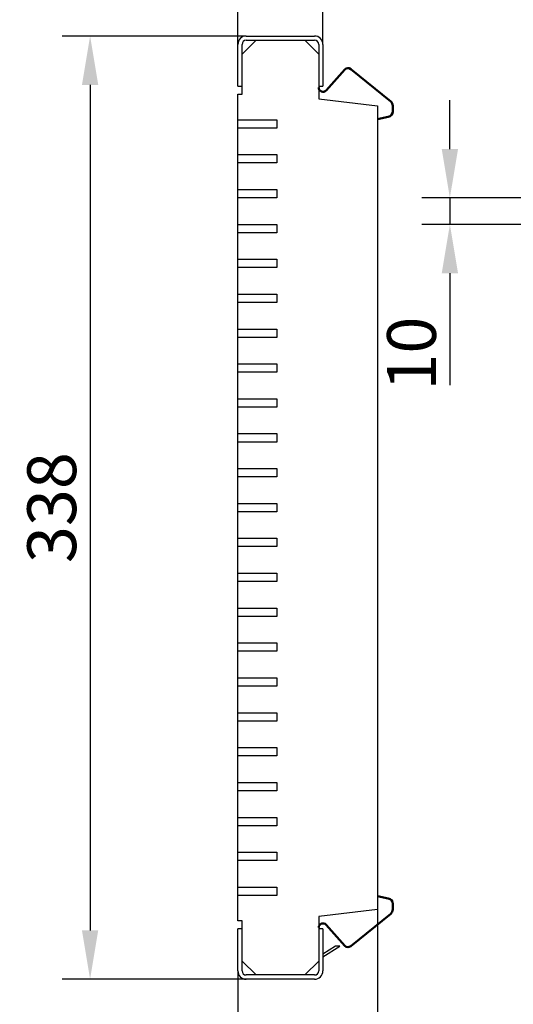
# Model space of a CAD drawing. Units: millimetres. Extents: x 97777 to 102864, y -404 to 1847.
# Drawn here: x 99140 to 99317, y 1220 to 1572 of the extents above; entities that cross this region are included whole.
import ezdxf

# ---------------------------------------------------------------- set-up
doc = ezdxf.new("R2010")
doc.units = ezdxf.units.MM
doc.header["$LTSCALE"] = 2.5
doc.layers.get('Defpoints').update_dxf_attribs({"color": 10})
doc.layers.add('BEMASS', color=10, linetype='Continuous')
doc.layers.add('SICHTBAR', color=10, linetype='Continuous', lineweight=25)
doc.styles.add('BEMSTIL', font='isocp3.shx', dxfattribs={"width": 0.8})
doc.dimstyles.new('BEMASS', dxfattribs={"dimtxt": 3.5, "dimasz": 3.5, "dimexe": 2, "dimexo": 0, "dimgap": 1, "dimtad": 1, "dimdec": 0, "dimtxsty": 'BEMSTIL', "dimcen": 3, "dimclrd": 256, "dimclre": 256, "dimclrt": 256, "dimadec": 0, "dimazin": 0, "dimtfac": 0.875, "dimtdec": 0, "dimtmove": 0, "dimatfit": 0, "dimfxl": 0, "dimtolj": 1, "dimlwd": 25, "dimlwe": 25, "dimarcsym": 0})

# ---------------------------------------------------------------- blocks, each defined once
blk = doc.blocks.new('*D7')
at = {"layer": 'BEMASS', "lineweight": 25, "transparency": 16777216}
for p, q in [((99221.31, 1566.54), (99155.34, 1566.54)), ((99165.34, 1549.04), (99165.34, 1246.04)), ((99221.31, 1228.54), (99155.34, 1228.54))]:
    blk.add_line(p, q, dxfattribs=at)
at = {"layer": 'BEMASS', "transparency": 16777216}
for points in [[(99162.43, 1549.04), (99168.26, 1549.04), (99165.34, 1566.54)], [(99162.43, 1246.04), (99168.26, 1246.04), (99165.34, 1228.54)]]:
    blk.add_solid(points, dxfattribs=at)
at = {"layer": 'Defpoints', "color": 0, "transparency": 16777216}
for p in [(99221.31, 1566.54), (99165.34, 1228.54), (99221.31, 1228.54)]:
    blk.add_point(p, dxfattribs=at)
at = {"layer": 'BEMASS', "transparency": 16777216, "insert": (99151.59, 1397.54), "char_height": 17.5, "attachment_point": 5, "rotation": 90, "style": 'BEMSTIL'}
blk.add_mtext('\\A1;338', dxfattribs=at)
blk = doc.blocks.new('*D8')
at = {"layer": 'BEMASS', "lineweight": 25, "transparency": 16777216}
for p, q in [((99268.31, 1256.54), (99268.31, 1144.03)), ((99218.31, 1231.54), (99218.31, 1144.03)), ((99235.81, 1154.03), (99250.81, 1154.03))]:
    blk.add_line(p, q, dxfattribs=at)
at = {"layer": 'BEMASS', "transparency": 16777216}
for points in [[(99235.81, 1156.95), (99235.81, 1151.11), (99218.31, 1154.03)], [(99250.81, 1156.95), (99250.81, 1151.11), (99268.31, 1154.03)]]:
    blk.add_solid(points, dxfattribs=at)
at = {"layer": 'Defpoints', "color": 0, "transparency": 16777216}
for p in [(99268.31, 1256.54), (99218.31, 1231.54), (99268.31, 1154.03)]:
    blk.add_point(p, dxfattribs=at)
at = {"layer": 'BEMASS', "transparency": 16777216, "insert": (99243.31, 1167.78), "char_height": 17.5, "attachment_point": 5, "style": 'BEMSTIL'}
blk.add_mtext('\\A1;50', dxfattribs=at)
blk = doc.blocks.new('*D5')
at = {"layer": 'BEMASS', "lineweight": 25, "transparency": 16777216}
for p, q in [((99294.29, 1526.04), (99294.29, 1543.54)), ((99321.22, 1508.54), (99284.29, 1508.54)), ((99294.29, 1508.54), (99294.29, 1499.04)), ((99321.22, 1499.04), (99284.29, 1499.04)), ((99294.29, 1481.54), (99294.29, 1441.43))]:
    blk.add_line(p, q, dxfattribs=at)
at = {"layer": 'BEMASS', "transparency": 16777216}
for points in [[(99291.37, 1526.04), (99297.21, 1526.04), (99294.29, 1508.54)], [(99291.37, 1481.54), (99297.21, 1481.54), (99294.29, 1499.04)]]:
    blk.add_solid(points, dxfattribs=at)
at = {"layer": 'Defpoints', "color": 0, "transparency": 16777216}
for p in [(99321.22, 1508.54), (99294.29, 1499.04), (99321.22, 1499.04)]:
    blk.add_point(p, dxfattribs=at)
at = {"layer": 'BEMASS', "transparency": 16777216, "insert": (99280.54, 1452.73), "char_height": 17.5, "attachment_point": 5, "rotation": 90, "style": 'BEMSTIL'}
blk.add_mtext('\\A1;10', dxfattribs=at)
blk = doc.blocks.new('*D6')
at = {"layer": 'BEMASS', "lineweight": 25, "transparency": 16777216}
for p, q in [((99218.31, 1563.54), (99218.31, 1656.65)), ((99248.81, 1563.54), (99248.81, 1656.65)), ((99200.81, 1646.65), (99157.9, 1646.65)), ((99248.81, 1646.65), (99218.31, 1646.65)), ((99266.31, 1646.65), (99283.81, 1646.65))]:
    blk.add_line(p, q, dxfattribs=at)
at = {"layer": 'BEMASS', "transparency": 16777216}
for points in [[(99200.81, 1649.56), (99200.81, 1643.73), (99218.31, 1646.65)], [(99266.31, 1649.56), (99266.31, 1643.73), (99248.81, 1646.65)]]:
    blk.add_solid(points, dxfattribs=at)
at = {"layer": 'Defpoints', "color": 0, "transparency": 16777216}
for p in [(99218.31, 1646.65), (99218.31, 1563.54), (99248.81, 1563.54)]:
    blk.add_point(p, dxfattribs=at)
at = {"layer": 'BEMASS', "transparency": 16777216, "insert": (99170.6, 1660.4), "char_height": 17.5, "attachment_point": 5, "style": 'BEMSTIL'}
blk.add_mtext('\\A1;30', dxfattribs=at)

msp = doc.modelspace()

# ---------------------------------------------------------------- linework, layer by layer
at = {"layer": 'SICHTBAR'}
for p, q in [((99218.308, 1548.54), (99218.308, 1563.54)), ((99219.808, 1560.04), (99224.808, 1565.04)), ((99219.808, 1548.54), (99219.808, 1563.54)), ((99221.308, 1566.54), (99245.808, 1566.54)), ((99221.308, 1565.04), (99245.808, 1565.04)), ((99224.808, 1565.04), (99242.308, 1565.04)), ((99242.308, 1565.04), (99247.308, 1560.04)), ((99247.308, 1563.54), (99247.308, 1548.54)), ((99248.808, 1563.54), (99248.808, 1548.54)), ((99219.808, 1545.64), (99219.808, 1560.04)), ((99247.308, 1560.04), (99247.308, 1544.04)), ((99218.308, 1548.54), (99219.808, 1548.54)), ((99218.308, 1545.64), (99219.808, 1545.64)), ((99218.308, 1536.54), (99218.308, 1545.64)), ((99247.308, 1548.54), (99248.808, 1548.54)), ((99247.308, 1544.04), (99268.308, 1541.54)), ((99268.308, 1541.54), (99268.308, 1253.54)), ((99218.308, 1533.54), (99218.308, 1536.54)), ((99218.308, 1536.54), (99232.308, 1536.54)), ((99218.308, 1536.54), (99232.308, 1536.54)), ((99232.308, 1536.54), (99232.308, 1533.54)), ((99232.308, 1536.54), (99232.308, 1533.54)), ((99232.308, 1533.54), (99218.308, 1533.54)), ((99218.308, 1524.04), (99218.308, 1533.54)), ((99232.308, 1533.54), (99218.308, 1533.54)), ((99218.308, 1521.04), (99218.308, 1524.04)), ((99218.308, 1524.04), (99232.308, 1524.04)), ((99218.308, 1524.04), (99232.308, 1524.04)), ((99232.308, 1521.04), (99218.308, 1521.04)), ((99232.308, 1521.04), (99218.308, 1521.04)), ((99218.308, 1511.54), (99218.308, 1521.04)), ((99232.308, 1524.04), (99232.308, 1521.04)), ((99232.308, 1524.04), (99232.308, 1521.04)), ((99218.308, 1508.54), (99218.308, 1511.54)), ((99218.308, 1511.54), (99232.308, 1511.54)), ((99218.308, 1511.54), (99232.308, 1511.54)), ((99232.308, 1511.54), (99232.308, 1508.54)), ((99232.308, 1511.54), (99232.308, 1508.54)), ((99232.308, 1508.54), (99218.308, 1508.54)), ((99232.308, 1508.54), (99218.308, 1508.54)), ((99218.308, 1499.04), (99218.308, 1508.54)), ((99218.308, 1496.04), (99218.308, 1499.04)), ((99218.308, 1499.04), (99232.308, 1499.04)), ((99218.308, 1499.04), (99232.308, 1499.04)), ((99232.308, 1499.04), (99232.308, 1496.04)), ((99232.308, 1499.04), (99232.308, 1496.04)), ((99232.308, 1496.04), (99218.308, 1496.04)), ((99232.308, 1496.04), (99218.308, 1496.04)), ((99218.308, 1486.54), (99218.308, 1496.04)), ((99218.308, 1486.54), (99232.308, 1486.54)), ((99218.308, 1483.54), (99218.308, 1486.54)), ((99218.308, 1486.54), (99232.308, 1486.54)), ((99232.308, 1486.54), (99232.308, 1483.54)), ((99232.308, 1486.54), (99232.308, 1483.54)), ((99232.308, 1483.54), (99218.308, 1483.54)), ((99232.308, 1483.54), (99218.308, 1483.54)), ((99218.308, 1474.04), (99218.308, 1483.54)), ((99218.308, 1471.04), (99218.308, 1474.04)), ((99218.308, 1474.04), (99232.308, 1474.04)), ((99218.308, 1474.04), (99232.308, 1474.04)), ((99232.308, 1474.04), (99232.308, 1471.04)), ((99232.308, 1474.04), (99232.308, 1471.04)), ((99232.308, 1471.04), (99218.308, 1471.04)), ((99232.308, 1471.04), (99218.308, 1471.04)), ((99218.308, 1461.54), (99218.308, 1471.04)), ((99218.308, 1458.54), (99218.308, 1461.54)), ((99218.308, 1461.54), (99232.308, 1461.54)), ((99218.308, 1461.54), (99232.308, 1461.54)), ((99232.308, 1461.54), (99232.308, 1458.54)), ((99232.308, 1461.54), (99232.308, 1458.54)), ((99232.308, 1458.54), (99218.308, 1458.54)), ((99232.308, 1458.54), (99218.308, 1458.54)), ((99218.308, 1449.04), (99218.308, 1458.54)), ((99218.308, 1446.04), (99218.308, 1449.04)), ((99218.308, 1449.04), (99232.308, 1449.04)), ((99218.308, 1449.04), (99232.308, 1449.04)), ((99232.308, 1449.04), (99232.308, 1446.04)), ((99232.308, 1449.04), (99232.308, 1446.04)), ((99232.308, 1446.04), (99218.308, 1446.04)), ((99232.308, 1446.04), (99218.308, 1446.04)), ((99218.308, 1436.54), (99218.308, 1446.04)), ((99218.308, 1436.54), (99232.308, 1436.54)), ((99218.308, 1433.54), (99218.308, 1436.54)), ((99218.308, 1436.54), (99232.308, 1436.54)), ((99232.308, 1436.54), (99232.308, 1433.54)), ((99232.308, 1436.54), (99232.308, 1433.54)), ((99232.308, 1433.54), (99218.308, 1433.54)), ((99232.308, 1433.54), (99218.308, 1433.54)), ((99218.308, 1424.04), (99218.308, 1433.54)), ((99218.308, 1421.04), (99218.308, 1424.04)), ((99218.308, 1424.04), (99232.308, 1424.04)), ((99218.308, 1424.04), (99232.308, 1424.04)), ((99232.308, 1424.04), (99232.308, 1421.04)), ((99232.308, 1424.04), (99232.308, 1421.04)), ((99232.308, 1421.04), (99218.308, 1421.04)), ((99232.308, 1421.04), (99218.308, 1421.04)), ((99218.308, 1411.54), (99218.308, 1421.04)), ((99218.308, 1411.54), (99232.308, 1411.54)), ((99218.308, 1408.54), (99218.308, 1411.54)), ((99218.308, 1411.54), (99232.308, 1411.54)), ((99232.308, 1411.54), (99232.308, 1408.54)), ((99232.308, 1411.54), (99232.308, 1408.54)), ((99232.308, 1408.54), (99218.308, 1408.54)), ((99232.308, 1408.54), (99218.308, 1408.54)), ((99218.308, 1399.04), (99218.308, 1408.54)), ((99218.308, 1399.04), (99232.308, 1399.04)), ((99218.308, 1396.04), (99218.308, 1399.04)), ((99218.308, 1399.04), (99232.308, 1399.04)), ((99232.308, 1399.04), (99232.308, 1396.04)), ((99232.308, 1399.04), (99232.308, 1396.04)), ((99232.308, 1396.04), (99218.308, 1396.04)), ((99232.308, 1396.04), (99218.308, 1396.04)), ((99218.308, 1386.54), (99218.308, 1396.04)), ((99218.308, 1386.54), (99232.308, 1386.54)), ((99218.308, 1383.54), (99218.308, 1386.54)), ((99218.308, 1386.54), (99232.308, 1386.54)), ((99232.308, 1383.54), (99218.308, 1383.54)), ((99232.308, 1383.54), (99218.308, 1383.54)), ((99218.308, 1374.04), (99218.308, 1383.54)), ((99232.308, 1386.54), (99232.308, 1383.54)), ((99232.308, 1386.54), (99232.308, 1383.54)), ((99218.308, 1374.04), (99232.308, 1374.04)), ((99218.308, 1371.04), (99218.308, 1374.04)), ((99218.308, 1374.04), (99232.308, 1374.04)), ((99232.308, 1374.04), (99232.308, 1371.04)), ((99232.308, 1374.04), (99232.308, 1371.04)), ((99232.308, 1371.04), (99218.308, 1371.04)), ((99232.308, 1371.04), (99218.308, 1371.04)), ((99218.308, 1361.54), (99218.308, 1371.04)), ((99218.308, 1358.54), (99218.308, 1361.54)), ((99218.308, 1361.54), (99232.308, 1361.54)), ((99218.308, 1361.54), (99232.308, 1361.54)), ((99232.308, 1358.54), (99218.308, 1358.54)), ((99232.308, 1358.54), (99218.308, 1358.54)), ((99218.308, 1349.04), (99218.308, 1358.54)), ((99232.308, 1361.54), (99232.308, 1358.54)), ((99232.308, 1361.54), (99232.308, 1358.54)), ((99218.308, 1349.04), (99232.308, 1349.04)), ((99218.308, 1346.04), (99218.308, 1349.04)), ((99218.308, 1349.04), (99232.308, 1349.04)), ((99232.308, 1349.04), (99232.308, 1346.04)), ((99232.308, 1349.04), (99232.308, 1346.04)), ((99232.308, 1346.04), (99218.308, 1346.04)), ((99232.308, 1346.04), (99218.308, 1346.04)), ((99218.308, 1336.54), (99218.308, 1346.04)), ((99218.308, 1333.54), (99218.308, 1336.54)), ((99218.308, 1336.54), (99232.308, 1336.54)), ((99218.308, 1336.54), (99232.308, 1336.54)), ((99232.308, 1336.54), (99232.308, 1333.54)), ((99232.308, 1336.54), (99232.308, 1333.54)), ((99232.308, 1333.54), (99218.308, 1333.54)), ((99232.308, 1333.54), (99218.308, 1333.54)), ((99218.308, 1324.04), (99218.308, 1333.54)), ((99218.308, 1324.04), (99232.308, 1324.04)), ((99218.308, 1321.04), (99218.308, 1324.04)), ((99218.308, 1324.04), (99232.308, 1324.04)), ((99232.308, 1324.04), (99232.308, 1321.04)), ((99232.308, 1324.04), (99232.308, 1321.04)), ((99232.308, 1321.04), (99218.308, 1321.04)), ((99232.308, 1321.04), (99218.308, 1321.04)), ((99218.308, 1311.54), (99218.308, 1321.04)), ((99218.308, 1308.54), (99218.308, 1311.54)), ((99218.308, 1311.54), (99232.308, 1311.54)), ((99218.308, 1311.54), (99232.308, 1311.54)), ((99232.308, 1311.54), (99232.308, 1308.54)), ((99232.308, 1311.54), (99232.308, 1308.54)), ((99232.308, 1308.54), (99218.308, 1308.54)), ((99232.308, 1308.54), (99218.308, 1308.54)), ((99218.308, 1299.04), (99218.308, 1308.54)), ((99218.308, 1299.04), (99232.308, 1299.04)), ((99218.308, 1296.04), (99218.308, 1299.04)), ((99218.308, 1299.04), (99232.308, 1299.04)), ((99232.308, 1299.04), (99232.308, 1296.04)), ((99232.308, 1299.04), (99232.308, 1296.04)), ((99232.308, 1296.04), (99218.308, 1296.04)), ((99232.308, 1296.04), (99218.308, 1296.04)), ((99218.308, 1286.54), (99218.308, 1296.04)), ((99218.308, 1286.54), (99232.308, 1286.54)), ((99218.308, 1283.54), (99218.308, 1286.54)), ((99218.308, 1286.54), (99232.308, 1286.54)), ((99232.308, 1286.54), (99232.308, 1283.54)), ((99232.308, 1286.54), (99232.308, 1283.54)), ((99232.308, 1283.54), (99218.308, 1283.54)), ((99232.308, 1283.54), (99218.308, 1283.54)), ((99218.308, 1274.04), (99218.308, 1283.54)), ((99218.308, 1274.04), (99232.308, 1274.04)), ((99218.308, 1271.04), (99218.308, 1274.04)), ((99218.308, 1274.04), (99232.308, 1274.04)), ((99232.308, 1274.04), (99232.308, 1271.04)), ((99232.308, 1274.04), (99232.308, 1271.04)), ((99232.308, 1271.04), (99218.308, 1271.04)), ((99232.308, 1271.04), (99218.308, 1271.04)), ((99218.308, 1261.54), (99218.308, 1271.04)), ((99218.308, 1261.54), (99232.308, 1261.54)), ((99218.308, 1258.54), (99218.308, 1261.54)), ((99218.308, 1261.54), (99232.308, 1261.54)), ((99232.308, 1261.54), (99232.308, 1258.54)), ((99232.308, 1261.54), (99232.308, 1258.54)), ((99232.308, 1258.54), (99218.308, 1258.54)), ((99232.308, 1258.54), (99218.308, 1258.54)), ((99218.308, 1249.44), (99218.308, 1258.54)), ((99268.308, 1253.54), (99247.308, 1251.04)), ((99219.808, 1249.44), (99218.308, 1249.44)), ((99219.808, 1235.04), (99219.808, 1249.44)), ((99247.308, 1251.04), (99247.308, 1235.04)), ((99219.808, 1246.54), (99218.308, 1246.54)), ((99218.308, 1231.54), (99218.308, 1246.54)), ((99219.808, 1231.54), (99219.808, 1246.54)), ((99248.808, 1246.54), (99247.308, 1246.54)), ((99247.308, 1246.54), (99247.308, 1231.54)), ((99248.808, 1246.54), (99248.808, 1231.54)), ((99253.308, 1240.41), (99248.808, 1237.507)), ((99248.808, 1236.54), (99254.808, 1240.41)), ((99254.808, 1240.41), (99253.308, 1240.41)), ((99224.808, 1230.04), (99219.808, 1235.04)), ((99247.308, 1235.04), (99242.308, 1230.04)), ((99245.808, 1230.04), (99221.308, 1230.04)), ((99245.808, 1228.54), (99221.308, 1228.54)), ((99242.308, 1230.04), (99224.808, 1230.04))]:
    msp.add_line(p, q, dxfattribs=at)
at = {"layer": 'SICHTBAR', "linetype": 'Continuous', "lineweight": 50}
for p, q in [((99256.695, 1554.544), (99249.922, 1547.035)), ((99273.068, 1543.093), (99258.753, 1554.705)), ((99273.808, 1539.54), (99273.808, 1541.54)), ((99268.308, 1536.77), (99272.215, 1537.581)), ((99268.308, 1258.309), (99272.215, 1257.498)), ((99273.808, 1255.54), (99273.808, 1253.54)), ((99273.068, 1251.986), (99258.753, 1240.375)), ((99256.695, 1240.535), (99249.922, 1248.044))]:
    msp.add_line(p, q, dxfattribs=at).dxf.unprotected_set("ltscale", 0)
at = {"layer": 'SICHTBAR'}
for centre, radius, start, end in [((99221.308, 1563.54), 3, 90, 180), ((99221.308, 1563.54), 1.5, 90, 180), ((99245.808, 1563.54), 3, 0, 90), ((99245.808, 1563.54), 1.5, 0, 90), ((99221.308, 1231.54), 3, 180, 270), ((99221.308, 1231.54), 1.5, 180, 270), ((99245.808, 1231.54), 1.5, 270, 0), ((99245.808, 1231.54), 3, 270, 0)]:
    msp.add_arc(centre, radius, start, end, dxfattribs=at)
at = {"layer": 'SICHTBAR', "linetype": 'Continuous', "lineweight": 50}
for centre, radius, start, end in [((99257.808, 1553.54), 1.5, 50.95255, 137.95418), ((99248.808, 1548.04), 1.5, 180, 317.95418), ((99271.808, 1541.54), 2, 0, 50.95255), ((99271.808, 1539.54), 2, 281.73444, 0), ((99271.808, 1255.54), 2, 0, 78.26556), ((99271.808, 1253.54), 2, 309.04745, 0), ((99248.808, 1247.04), 1.5, 42.04582, 180), ((99257.808, 1241.54), 1.5, 222.04582, 309.04745)]:
    msp.add_arc(centre, radius, start, end, dxfattribs=at).dxf.unprotected_set("ltscale", 0)

# ---------------------------------------------------------------- dimensions: what is measured, and where the dimension line sits
at = {"layer": 'BEMASS'}
dim = msp.add_linear_dim(base=(99218.308, 1646.647), p1=(99248.808, 1563.54), p2=(99218.308, 1563.54), text='30', dimstyle='BEMASS', override={"dimscale": 5, "dimexe": 2}, dxfattribs=at)
dim.commit()
dim.dimension.update_dxf_attribs({"geometry": '*D6', "text_midpoint": (99170.603, 1660.397)})
dim = msp.add_linear_dim(base=(99165.343, 1228.54), p1=(99221.308, 1566.54), p2=(99221.308, 1228.54), angle=90, dimstyle='BEMASS', override={"dimscale": 5, "dimexe": 2}, dxfattribs=at)
dim.commit()
dim.dimension.update_dxf_attribs({"geometry": '*D7', "text_midpoint": (99151.593, 1397.54)})
dim = msp.add_linear_dim(base=(99294.289, 1499.04), p1=(99321.222, 1508.54), p2=(99321.222, 1499.04), angle=90, text='10', dimstyle='BEMASS', override={"dimscale": 5}, dxfattribs=at)
dim.commit()
dim.dimension.update_dxf_attribs({"geometry": '*D5', "text_midpoint": (99280.539, 1452.734)})
dim = msp.add_linear_dim(base=(99268.308, 1154.029), p1=(99218.308, 1231.54), p2=(99268.308, 1256.54), dimstyle='BEMASS', override={"dimscale": 5, "dimexe": 2}, dxfattribs=at)
dim.commit()
dim.dimension.update_dxf_attribs({"geometry": '*D8', "text_midpoint": (99243.308, 1167.779)})

doc.saveas('drawing.dxf')
